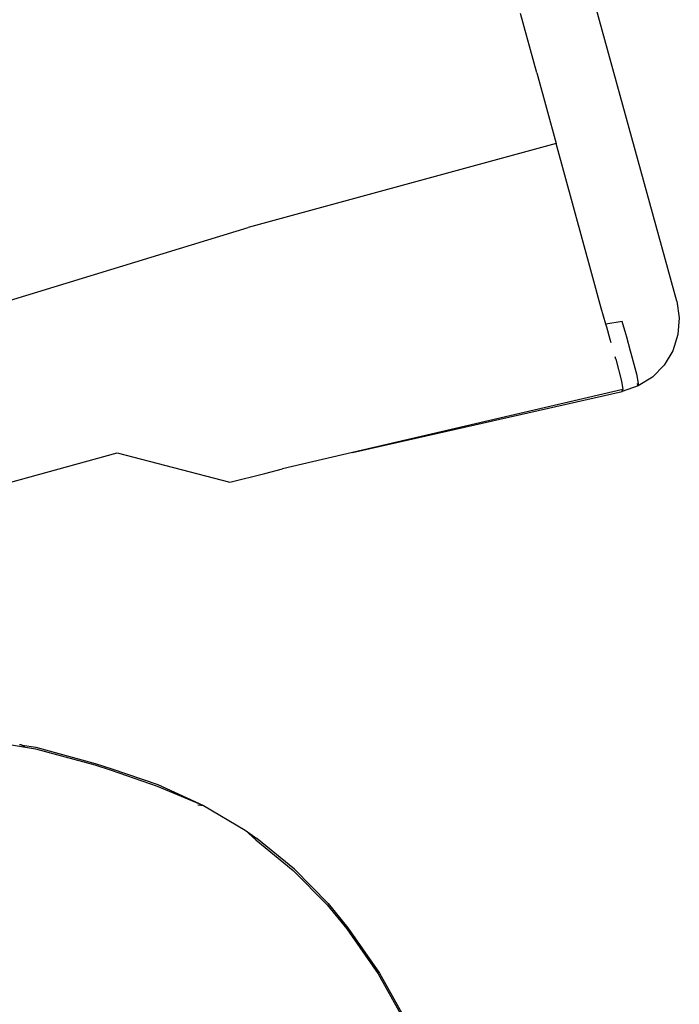
# Model space of a CAD drawing. Units: inches. Extents: x 44 to 1229, y 48 to 936.
# Drawn here: x 430 to 439, y 229 to 242 of the extents above; entities that cross this region are included whole.
import ezdxf

# ---------------------------------------------------------------- set-up
doc = ezdxf.new("R2010")
doc.units = ezdxf.units.IN
doc.header["$MEASUREMENT"] = 0
doc.layers.add('VP-EQ', color=7, linetype='Continuous', true_color=0x8a3492)

# ---------------------------------------------------------------- blocks, each defined once
blk = doc.blocks.new('1319')
at = {"color": 7}
for p, q in [((276.464, -226.08), (261.635, -230.165)), ((276.464, -226.08), (276.693, -226.045)), ((276.693, -226.045), (276.924, -226.063)), ((276.924, -226.063), (277.145, -226.134)), ((277.145, -226.134), (277.343, -226.254)), ((277.343, -226.254), (277.509, -226.417)), ((277.509, -226.417), (277.632, -226.613)), ((277.488, -226.627), (277.183, -226.71)), ((277.603, -226.607), (277.488, -226.627)), ((277.6, -226.626), (277.621, -226.62)), ((277.632, -226.613), (277.603, -226.607)), ((277.621, -226.62), (277.632, -226.613)), ((277.632, -226.613), (277.707, -226.832)), ((276.911, -226.784), (276.744, -226.833)), ((276.959, -226.771), (276.911, -226.784)), ((277.151, -226.719), (276.959, -226.771)), ((277.183, -226.71), (277.151, -226.719)), ((276.744, -226.833), (276.778, -227.059)), ((277.261, -226.923), (277.231, -226.932)), ((277.261, -226.923), (277.567, -226.841)), ((277.567, -226.841), (277.681, -226.823)), ((277.681, -226.823), (278.55, -230.554)), ((277.707, -226.832), (277.681, -226.823)), ((278.55, -230.554), (277.707, -226.832)), ((276.778, -227.059), (276.558, -227.122)), ((276.822, -227.046), (276.778, -227.059)), ((276.99, -226.998), (276.822, -227.046)), ((277.038, -226.984), (276.99, -226.998)), ((276.558, -227.122), (276.085, -227.253)), ((276.085, -227.253), (274.289, -227.743)), ((273.313, -228.01), (274.289, -227.743)), ((274.289, -227.743), (275.446, -231.995)), ((273.313, -228.01), (272.494, -228.236)), ((285.73, -230.184), (286.398, -229.81)), ((285.742, -230.202), (286.408, -229.83)), ((285.105, -230.618), (285.73, -230.184)), ((285.119, -230.635), (285.742, -230.202)), ((278.55, -230.554), (278.679, -231.105)), ((284.773, -230.89), (285.105, -230.618)), ((284.788, -230.907), (285.119, -230.635)), ((284.297, -231.357), (284.773, -230.89)), ((284.314, -231.372), (284.788, -230.907)), ((278.679, -231.105), (278.776, -231.519)), ((284.297, -231.357), (283.875, -231.875)), ((283.893, -231.889), (284.314, -231.372)), ((278.838, -231.766), (278.776, -231.519)), ((278.957, -232.25), (278.838, -231.766)), ((283.761, -232.038), (283.875, -231.875)), ((283.761, -232.038), (283.893, -231.889)), ((276.889, -236.727), (275.446, -231.995)), ((283.419, -232.61), (283.761, -232.038)), ((278.553, -233.803), (278.957, -232.25)), ((283.13, -233.242), (283.419, -232.61)), ((283.151, -233.25), (283.419, -232.61)), ((283.408, -232.688), (283.419, -232.61)), ((282.911, -233.877), (283.13, -233.242)), ((282.932, -233.884), (283.151, -233.25)), ((279.907, -238.72), (278.553, -233.803)), ((282.838, -234.105), (282.911, -233.877)), ((282.859, -234.112), (282.932, -233.884)), ((282.616, -234.924), (282.838, -234.105)), ((282.639, -234.929), (282.859, -234.112)), ((282.479, -235.856), (282.639, -234.929)), ((282.586, -235.113), (282.616, -234.924)), ((282.586, -235.113), (282.594, -235.103)), ((282.594, -235.103), (282.601, -235.078)), ((282.577, -235.147), (282.579, -235.132)), ((282.577, -235.15), (282.577, -235.147)), ((282.579, -235.132), (282.58, -235.129)), ((282.58, -235.129), (282.584, -235.119)), ((282.584, -235.119), (282.586, -235.113))]:
    blk.add_line(p, q, dxfattribs=at)

msp = doc.modelspace()

# ---------------------------------------------------------------- block references
at = {"layer": 'VP-EQ', "rotation": 270}
msp.add_blockref('1319', (664.815, 515.033), dxfattribs=at)

doc.saveas('drawing.dxf')
